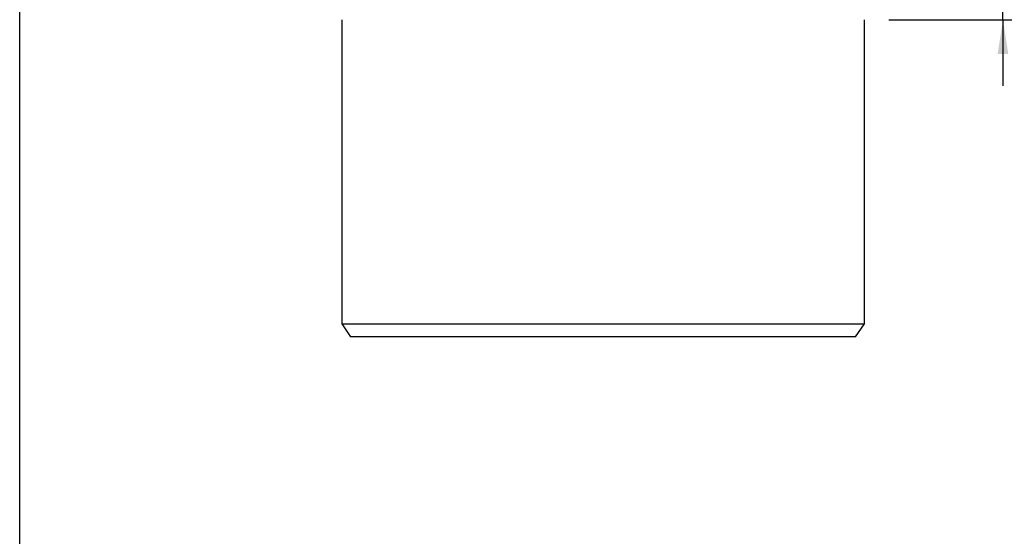
# Model space of a CAD drawing. Units: millimetres. Extents: x 8 to 201, y 4 to 288.
# Drawn here: x 21 to 96, y 84 to 124 of the extents above; entities that cross this region are included whole.
import ezdxf

# ---------------------------------------------------------------- set-up
doc = ezdxf.new("R2010")
doc.units = ezdxf.units.MM
doc.layers.add('FORMAT', color=7, linetype='Continuous')
doc.styles.add('SLDTEXTSTYLE0', font='TXT', dxfattribs={"width": 0.7})
doc.dimstyles.new('SLDDIMSTYLE1', dxfattribs={"dimtxt": 2.731911, "dimasz": 2.64, "dimexe": 0, "dimexo": 0.0625, "dimgap": 0.682978, "dimtad": 1, "dimlfac": 30, "dimrnd": 1e-09, "dimzin": 12, "dimdsep": 46, "dimtxsty": 'SLDTEXTSTYLE0', "dimsah": 1, "dimcen": 0.09, "dimadec": 0, "dimazin": 3, "dimtfac": 1, "dimtmove": 0, "dimatfit": 0, "dimfxl": 0, "dimfrac": 2, "dimtolj": 1, "dimtzin": 12, "dimarcsym": 0})

# ---------------------------------------------------------------- blocks, each defined once
blk = doc.blocks.new('_D_6')
at = {"layer": 'FORMAT'}
for p, q in [((96.286, 132.386), (96.286, 137.466)), ((87.555, 132.386), (97.286, 132.386)), ((96.286, 124.052), (96.286, 132.386)), ((87.555, 124.052), (97.286, 124.052)), ((96.286, 124.052), (96.286, 118.972))]:
    blk.add_line(p, q, dxfattribs=at)
for points in [[(96.286, 132.386), (96.694, 135.026), (95.878, 135.026)], [(96.286, 124.052), (95.878, 121.412), (96.694, 121.412)]]:
    blk.add_solid(points, dxfattribs=at)
at = {"layer": 'FORMAT', "insert": (93.558, 125.674), "char_height": 2.1167, "attachment_point": 1, "rotation": 90, "style": 'SLDTEXTSTYLE0'}
blk.add_mtext('250', dxfattribs=at)

msp = doc.modelspace()

# ---------------------------------------------------------------- linework, layer by layer
at = {"color": 7, "linetype": 'Continuous', "lineweight": 25}
for p, q in [((21, 4), (21, 288)), ((45.67075, 124.05245), (45.67075, 100.75245)), ((85.67075, 100.75245), (85.67075, 124.05245)), ((45.67075, 100.75245), (46.33741, 99.75245)), ((45.67075, 100.75245), (85.67075, 100.75245)), ((85.00408, 99.75245), (85.67075, 100.75245)), ((85.00408, 99.75245), (46.33741, 99.75245))]:
    msp.add_line(p, q, dxfattribs=at)

# ---------------------------------------------------------------- dimensions: what is measured, and where the dimension line sits
at = {"layer": 'FORMAT'}
dim = msp.add_linear_dim(base=(96.28638, 132.38578), p1=(86.55457, 124.05245), p2=(86.55457, 132.38578), angle=90, dimstyle='SLDDIMSTYLE1', dxfattribs=at)
dim.commit()
dim.dimension.update_dxf_attribs({"geometry": '_D_6', "text_midpoint": (96.28638, 128.18437), "dimtype": 160})

doc.saveas('drawing.dxf')
